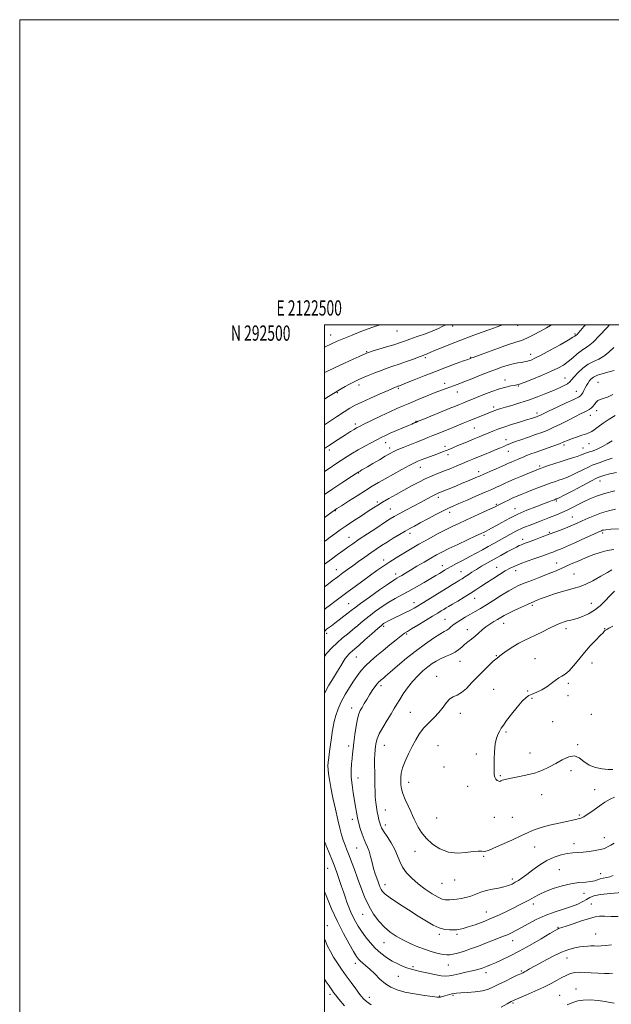
# Model space of a CAD drawing. Extents: x 2122300 to 2125200, y 289800 to 292700.
# Drawn here: x 2122300 to 2122688, y 292054 to 292700 of the extents above; entities that cross this region are included whole.
import ezdxf
from ezdxf.enums import TextEntityAlignment as Align

# ---------------------------------------------------------------- set-up
doc = ezdxf.new("R2010")
doc.units = 0
doc.header["$MEASUREMENT"] = 0
for name, color, linetype, lineweight in [('CONTOUR INDEX', 41, 'Continuous', 13), ('CONTOUR INTERMEDIATE', 44, 'Continuous', 0), ('GRID LINE', 7, 'Continuous', 0), ('GRID TEXT', 7, 'Continuous', 0), ('SPOT ELEVATION DTM', 2, 'Continuous', 13)]:
    doc.layers.add(name, color=color, linetype=linetype, lineweight=lineweight)
doc.styles.add('Style-WORKING', font='WORKING.shx')

msp = doc.modelspace()

# ---------------------------------------------------------------- linework, layer by layer
at = {"layer": 'CONTOUR INDEX', "flags": 128}
for points, elevation in [([(2122537.369, 292500), (2122536.846, 292499.879), (2122533.436, 292498.947), (2122529.286, 292497.574), (2122523.926, 292495.577), (2122518.053, 292493.262), (2122512.656, 292491.057), (2122508.386, 292489.235), (2122504.531, 292487.453), (2122500.044, 292485.214), (2122500, 292485.191)], 1000), ([(2122687.043, 292500), (2122685.191, 292497.928), (2122680.539, 292492.848), (2122676.281, 292488.565), (2122673.077, 292485.955), (2122670.612, 292484.414), (2122668.328, 292482.97), (2122665.776, 292480.883), (2122662.952, 292478.353), (2122659.96, 292475.817), (2122656.805, 292473.587), (2122653.096, 292471.493), (2122648.341, 292469.244), (2122642.348, 292466.679), (2122636.134, 292464.152), (2122631.014, 292462.147), (2122627.905, 292461.006), (2122626.11, 292460.489), (2122624.532, 292460.213), (2122622.25, 292459.831), (2122619.044, 292459.133), (2122614.869, 292457.945), (2122609.817, 292456.187), (2122604.509, 292454.156), (2122599.703, 292452.241), (2122595.97, 292450.743), (2122593.137, 292449.605), (2122590.842, 292448.677), (2122588.661, 292447.785), (2122585.902, 292446.653), (2122581.809, 292444.975), (2122576.015, 292442.607), (2122569.716, 292440.037), (2122564.495, 292437.909), (2122561.522, 292436.7), (2122560.301, 292436.206), (2122559.918, 292436.053), (2122559.617, 292435.93), (2122559.256, 292435.777), (2122558.851, 292435.599), (2122558.324, 292435.361), (2122557.234, 292434.881), (2122555.047, 292433.938), (2122551.474, 292432.411), (2122547.197, 292430.58), (2122543.14, 292428.821), (2122539.958, 292427.394), (2122537.228, 292426.091), (2122534.254, 292424.582), (2122530.537, 292422.633), (2122526.354, 292420.371), (2122522.174, 292418.018), (2122518.352, 292415.741), (2122514.783, 292413.503), (2122511.243, 292411.211), (2122507.542, 292408.79), (2122503.62, 292406.222), (2122500, 292403.862)], 1010), ([(2122688.707, 292423.963), (2122685.51, 292421.938), (2122682.413, 292420.14), (2122679.717, 292418.797), (2122677.442, 292417.857), (2122675.535, 292417.2), (2122673.932, 292416.707), (2122672.516, 292416.269), (2122671.158, 292415.782), (2122669.712, 292415.162), (2122667.972, 292414.413), (2122665.716, 292413.56), (2122662.782, 292412.618), (2122659.251, 292411.559), (2122655.265, 292410.345), (2122651.033, 292408.98), (2122647.03, 292407.634), (2122643.799, 292406.517), (2122641.628, 292405.744), (2122639.786, 292405.04), (2122637.285, 292404.036), (2122633.455, 292402.479), (2122628.88, 292400.592), (2122624.464, 292398.72), (2122620.897, 292397.13), (2122618.026, 292395.791), (2122615.486, 292394.598), (2122612.885, 292393.419), (2122609.709, 292392.027), (2122605.412, 292390.166), (2122599.744, 292387.713), (2122593.619, 292385.064), (2122588.246, 292382.744), (2122584.431, 292381.092), (2122581.371, 292379.696), (2122577.862, 292377.957), (2122573.077, 292375.473), (2122567.691, 292372.631), (2122562.757, 292370.012), (2122559.021, 292368.026), (2122556.009, 292366.391), (2122552.942, 292364.651), (2122549.244, 292362.47), (2122545.151, 292359.993), (2122541.105, 292357.487), (2122537.422, 292355.139), (2122533.925, 292352.83), (2122530.309, 292350.363), (2122526.375, 292347.613), (2122522.339, 292344.751), (2122518.52, 292342.016), (2122515.129, 292339.569), (2122511.952, 292337.239), (2122508.665, 292334.773), (2122505.085, 292332.03), (2122501.574, 292329.305), (2122500, 292328.076)], 1020), ([(2122692.931, 292366.22), (2122687.79, 292365.846), (2122684.645, 292365.576), (2122683.107, 292365.377), (2122682.374, 292365.19), (2122681.634, 292364.902), (2122680.035, 292364.19), (2122676.713, 292362.677), (2122671.216, 292360.173), (2122664.739, 292357.241), (2122658.886, 292354.628), (2122654.866, 292352.897), (2122652.303, 292351.862), (2122650.424, 292351.152), (2122648.513, 292350.435), (2122646.073, 292349.533), (2122642.664, 292348.308), (2122638.073, 292346.692), (2122632.995, 292344.895), (2122628.35, 292343.194), (2122624.777, 292341.763), (2122621.791, 292340.342), (2122618.624, 292338.564), (2122614.726, 292336.186), (2122610.428, 292333.456), (2122606.281, 292330.746), (2122602.664, 292328.327), (2122599.285, 292326.077), (2122595.68, 292323.769), (2122591.572, 292321.274), (2122587.43, 292318.83), (2122583.906, 292316.768), (2122581.459, 292315.317), (2122579.768, 292314.288), (2122578.318, 292313.39), (2122576.616, 292312.341), (2122574.251, 292310.893), (2122570.832, 292308.812), (2122566.217, 292306.011), (2122561.261, 292303.016), (2122557.068, 292300.501), (2122554.378, 292298.901), (2122552.477, 292297.674), (2122550.286, 292296.039), (2122546.995, 292293.419), (2122542.873, 292290.069), (2122538.454, 292286.449), (2122534.207, 292282.939), (2122530.329, 292279.598), (2122526.953, 292276.403), (2122524.134, 292273.291), (2122521.624, 292270.035), (2122519.102, 292266.369), (2122516.348, 292262.117), (2122513.56, 292257.466), (2122511.039, 292252.697), (2122509.024, 292248.064), (2122507.501, 292243.715), (2122506.395, 292239.772), (2122505.618, 292236.263), (2122505.036, 292232.849), (2122504.505, 292229.096), (2122503.919, 292224.748), (2122503.323, 292220.256), (2122502.804, 292216.25), (2122502.436, 292213.166), (2122502.26, 292210.682), (2122502.308, 292208.284), (2122502.614, 292205.461), (2122503.231, 292201.723), (2122504.212, 292196.583), (2122505.567, 292189.833), (2122507.123, 292182.384), (2122508.663, 292175.424), (2122510.019, 292169.87), (2122511.222, 292165.547), (2122512.352, 292162.007), (2122513.493, 292158.818), (2122514.729, 292155.604), (2122516.147, 292152.004), (2122517.811, 292147.728), (2122519.691, 292142.771), (2122521.735, 292137.2), (2122523.918, 292131.135), (2122526.321, 292124.923), (2122529.057, 292118.966), (2122532.194, 292113.604), (2122535.652, 292108.936), (2122539.308, 292104.996), (2122543.086, 292101.774), (2122547.084, 292099.076), (2122551.444, 292096.657), (2122556.236, 292094.339), (2122561.238, 292092.188), (2122566.157, 292090.334), (2122570.712, 292088.88), (2122574.684, 292087.823), (2122577.869, 292087.137), (2122580.202, 292086.801), (2122582.166, 292086.819), (2122584.384, 292087.207), (2122587.367, 292087.976), (2122591.175, 292089.138), (2122595.758, 292090.706), (2122600.968, 292092.637), (2122606.255, 292094.674), (2122610.972, 292096.507), (2122614.65, 292097.912), (2122617.539, 292099.022), (2122620.068, 292100.058), (2122622.643, 292101.231), (2122625.583, 292102.715), (2122629.188, 292104.675), (2122633.672, 292107.182), (2122638.911, 292109.949), (2122644.7, 292112.595), (2122650.782, 292114.831), (2122656.704, 292116.735), (2122661.961, 292118.472), (2122666.169, 292120.168), (2122669.426, 292121.779), (2122671.948, 292123.218), (2122674.096, 292124.424), (2122676.798, 292125.44), (2122681.129, 292126.332), (2122687.668, 292127.144), (2122695.025, 292127.829)], 1030)]:
    msp.add_lwpolyline(points, dxfattribs=dict(at, elevation=elevation))
at = {"layer": 'CONTOUR INTERMEDIATE', "flags": 128}
for points, elevation in [([(2122579.51, 292500), (2122579.078, 292499.731), (2122577.298, 292498.736), (2122574.703, 292497.479), (2122571.015, 292495.928), (2122566.16, 292494.101), (2122560.872, 292492.213), (2122556.089, 292490.531), (2122552.428, 292489.229), (2122549.234, 292488.115), (2122545.53, 292486.906), (2122540.701, 292485.419), (2122535.582, 292483.883), (2122531.364, 292482.626), (2122528.895, 292481.875), (2122527.63, 292481.437), (2122526.678, 292481.018), (2122525.219, 292480.336), (2122522.724, 292479.176), (2122518.736, 292477.336), (2122513.102, 292474.75), (2122506.893, 292471.898), (2122501.487, 292469.395), (2122500, 292468.685)], 1002), ([(2122616.789, 292500), (2122613.339, 292498.658), (2122608.495, 292496.941), (2122602.69, 292494.888), (2122596.185, 292492.533), (2122589.37, 292489.979), (2122582.675, 292487.359), (2122576.704, 292484.941), (2122572.098, 292483.022), (2122569.28, 292481.808), (2122567.786, 292481.136), (2122566.931, 292480.75), (2122566.061, 292480.399), (2122564.644, 292479.868), (2122562.178, 292478.946), (2122558.37, 292477.511), (2122553.758, 292475.797), (2122549.09, 292474.123), (2122544.926, 292472.719), (2122541.077, 292471.45), (2122537.169, 292470.091), (2122532.957, 292468.488), (2122528.72, 292466.77), (2122524.867, 292465.135), (2122521.683, 292463.722), (2122518.958, 292462.42), (2122516.357, 292461.058), (2122513.651, 292459.527), (2122511.025, 292457.973), (2122508.771, 292456.606), (2122506.971, 292455.503), (2122504.877, 292454.219), (2122501.534, 292452.18), (2122500, 292451.25)], 1004), ([(2122649.043, 292500), (2122648.353, 292499.565), (2122645.622, 292497.985), (2122641.693, 292495.755), (2122637.126, 292493.266), (2122632.779, 292491.115), (2122629.179, 292489.692), (2122625.531, 292488.549), (2122620.711, 292487.035), (2122614.076, 292484.723), (2122606.9, 292482.097), (2122600.938, 292479.868), (2122597.487, 292478.569), (2122596.023, 292478.015), (2122595.564, 292477.84), (2122595.159, 292477.693), (2122593.987, 292477.266), (2122591.256, 292476.263), (2122586.433, 292474.481), (2122580.016, 292472.082), (2122572.76, 292469.319), (2122565.429, 292466.462), (2122558.811, 292463.841), (2122553.702, 292461.802), (2122550.643, 292460.585), (2122549.157, 292460.003), (2122548.511, 292459.764), (2122548.081, 292459.616), (2122547.68, 292459.481), (2122547.232, 292459.319), (2122546.543, 292459.043), (2122544.965, 292458.371), (2122541.734, 292456.969), (2122536.453, 292454.661), (2122530.195, 292451.89), (2122524.402, 292449.253), (2122520.09, 292447.154), (2122516.588, 292445.212), (2122512.798, 292442.851), (2122507.959, 292439.698), (2122502.647, 292436.196), (2122500, 292434.458)], 1006), ([(2122671.232, 292500), (2122670.249, 292498.851), (2122667.933, 292496.157), (2122666.519, 292494.542), (2122665.706, 292493.662), (2122665.224, 292493.206), (2122664.929, 292492.986), (2122664.712, 292492.843), (2122664.33, 292492.569), (2122663.027, 292491.754), (2122659.914, 292489.934), (2122654.523, 292486.879), (2122648.064, 292483.286), (2122642.166, 292480.085), (2122638.078, 292477.987), (2122635.53, 292476.833), (2122633.869, 292476.245), (2122632.501, 292475.892), (2122631.059, 292475.624), (2122629.233, 292475.337), (2122626.791, 292474.935), (2122623.817, 292474.35), (2122620.469, 292473.523), (2122616.842, 292472.395), (2122612.751, 292470.922), (2122607.948, 292469.06), (2122602.356, 292466.834), (2122596.605, 292464.536), (2122591.502, 292462.527), (2122587.634, 292461.069), (2122584.72, 292460.026), (2122582.261, 292459.165), (2122579.761, 292458.258), (2122576.731, 292457.099), (2122572.684, 292455.486), (2122567.372, 292453.319), (2122561.501, 292450.897), (2122556.016, 292448.618), (2122551.55, 292446.741), (2122547.48, 292444.97), (2122542.869, 292442.871), (2122537.142, 292440.181), (2122531.167, 292437.331), (2122526.17, 292434.922), (2122523.012, 292433.373), (2122521.09, 292432.357), (2122519.43, 292431.366), (2122517.159, 292429.934), (2122513.797, 292427.779), (2122508.963, 292424.662), (2122502.538, 292420.522), (2122500, 292418.899)], 1008), ([(2122689.757, 292485.145), (2122686.434, 292481.848), (2122683.207, 292479.289), (2122679.886, 292477.503), (2122676.457, 292475.994), (2122672.947, 292474.13), (2122669.441, 292471.492), (2122666.247, 292468.504), (2122663.734, 292465.805), (2122662.099, 292463.865), (2122660.879, 292462.494), (2122659.442, 292461.333), (2122657.256, 292460.075), (2122654.182, 292458.61), (2122650.177, 292456.877), (2122645.267, 292454.857), (2122639.733, 292452.7), (2122633.924, 292450.597), (2122628.201, 292448.714), (2122622.983, 292447.124), (2122618.7, 292445.874), (2122615.638, 292444.977), (2122613.492, 292444.319), (2122611.808, 292443.751), (2122610.168, 292443.138), (2122608.297, 292442.394), (2122605.954, 292441.446), (2122602.96, 292440.238), (2122599.375, 292438.792), (2122595.323, 292437.146), (2122590.948, 292435.351), (2122586.485, 292433.509), (2122582.189, 292431.736), (2122578.253, 292430.122), (2122574.622, 292428.653), (2122571.176, 292427.292), (2122567.779, 292425.987), (2122564.226, 292424.629), (2122560.296, 292423.094), (2122555.906, 292421.323), (2122551.53, 292419.502), (2122547.783, 292417.884), (2122545.032, 292416.609), (2122542.67, 292415.372), (2122539.844, 292413.758), (2122536.002, 292411.515), (2122531.794, 292409.044), (2122528.171, 292406.907), (2122525.846, 292405.527), (2122524.575, 292404.768), (2122523.877, 292404.353), (2122523.35, 292404.051), (2122522.915, 292403.809), (2122522.571, 292403.619), (2122522.156, 292403.366), (2122520.849, 292402.513), (2122517.663, 292400.415), (2122512.084, 292396.737), (2122505.481, 292392.384), (2122500, 292388.775)], 1012), ([(2122690.132, 292470.013), (2122686.751, 292469.11), (2122682.747, 292468.034), (2122679.07, 292466.841), (2122676.451, 292465.58), (2122674.746, 292464.273), (2122673.596, 292462.932), (2122672.686, 292461.562), (2122671.877, 292460.132), (2122671.079, 292458.6), (2122670.229, 292456.97), (2122669.391, 292455.422), (2122668.661, 292454.184), (2122667.97, 292453.35), (2122666.587, 292452.493), (2122663.618, 292451.056), (2122658.581, 292448.696), (2122652.644, 292445.921), (2122647.386, 292443.454), (2122644.008, 292441.847), (2122642.196, 292440.967), (2122641.255, 292440.511), (2122640.579, 292440.211), (2122639.903, 292439.951), (2122639.045, 292439.65), (2122637.789, 292439.222), (2122635.766, 292438.562), (2122632.568, 292437.56), (2122628.007, 292436.162), (2122622.77, 292434.54), (2122617.761, 292432.919), (2122613.673, 292431.479), (2122610.348, 292430.196), (2122607.419, 292428.999), (2122604.551, 292427.816), (2122601.551, 292426.577), (2122598.26, 292425.214), (2122594.607, 292423.696), (2122590.881, 292422.142), (2122587.457, 292420.71), (2122584.603, 292419.513), (2122582.148, 292418.493), (2122579.814, 292417.547), (2122577.365, 292416.586), (2122574.734, 292415.58), (2122571.898, 292414.515), (2122568.884, 292413.393), (2122565.935, 292412.294), (2122563.349, 292411.319), (2122561.232, 292410.477), (2122558.941, 292409.425), (2122555.644, 292407.733), (2122550.82, 292405.136), (2122545.195, 292402.046), (2122539.806, 292399.042), (2122535.374, 292396.518), (2122531.347, 292394.135), (2122526.855, 292391.371), (2122521.369, 292387.917), (2122515.718, 292384.322), (2122511.071, 292381.349), (2122508.198, 292379.495), (2122506.273, 292378.186), (2122504.069, 292376.58), (2122500.713, 292374.088), (2122500, 292373.557)], 1014), ([(2122689.195, 292454.279), (2122685.669, 292452.567), (2122682.941, 292451.569), (2122680.902, 292450.943), (2122679.359, 292450.233), (2122678.131, 292449.105), (2122677.074, 292447.726), (2122676.055, 292446.386), (2122674.953, 292445.308), (2122673.695, 292444.427), (2122672.221, 292443.609), (2122670.422, 292442.705), (2122667.993, 292441.508), (2122664.583, 292439.793), (2122660.031, 292437.457), (2122654.946, 292434.868), (2122650.132, 292432.513), (2122646.138, 292430.737), (2122642.503, 292429.324), (2122638.517, 292427.915), (2122633.741, 292426.263), (2122628.837, 292424.561), (2122624.738, 292423.116), (2122622.108, 292422.142), (2122620.508, 292421.493), (2122619.225, 292420.932), (2122617.641, 292420.25), (2122615.503, 292419.352), (2122612.652, 292418.167), (2122609.032, 292416.672), (2122605.002, 292415.009), (2122601.022, 292413.365), (2122597.43, 292411.875), (2122594.051, 292410.471), (2122590.588, 292409.033), (2122586.815, 292407.474), (2122582.819, 292405.84), (2122578.76, 292404.213), (2122574.748, 292402.631), (2122570.687, 292400.976), (2122566.432, 292399.087), (2122561.872, 292396.844), (2122557.046, 292394.3), (2122552.029, 292391.545), (2122546.955, 292388.697), (2122542.182, 292385.97), (2122538.129, 292383.599), (2122535, 292381.7), (2122532.158, 292379.898), (2122528.753, 292377.695), (2122524.215, 292374.758), (2122519.095, 292371.419), (2122514.223, 292368.178), (2122510.221, 292365.408), (2122506.872, 292363), (2122503.754, 292360.718), (2122500.549, 292358.388), (2122500, 292357.988)], 1016), ([(2122690.653, 292440.498), (2122686.683, 292437.976), (2122682.886, 292435.387), (2122679.553, 292433.001), (2122676.985, 292431.13), (2122675.3, 292429.967), (2122673.879, 292429.228), (2122671.921, 292428.51), (2122668.891, 292427.508), (2122665.307, 292426.323), (2122661.954, 292425.155), (2122659.358, 292424.141), (2122657.029, 292423.154), (2122654.219, 292422.004), (2122650.419, 292420.569), (2122646.066, 292418.995), (2122641.834, 292417.499), (2122638.273, 292416.253), (2122635.444, 292415.257), (2122633.281, 292414.467), (2122631.668, 292413.826), (2122630.266, 292413.224), (2122628.684, 292412.537), (2122626.659, 292411.687), (2122624.442, 292410.765), (2122622.411, 292409.907), (2122620.769, 292409.183), (2122619.014, 292408.388), (2122616.47, 292407.252), (2122612.724, 292405.614), (2122608.43, 292403.753), (2122604.503, 292402.057), (2122601.595, 292400.802), (2122599.283, 292399.807), (2122596.876, 292398.781), (2122593.845, 292397.498), (2122590.307, 292396.009), (2122586.539, 292394.433), (2122582.827, 292392.889), (2122579.487, 292391.509), (2122576.846, 292390.426), (2122575.077, 292389.704), (2122573.753, 292389.128), (2122572.294, 292388.415), (2122570.195, 292387.321), (2122567.251, 292385.758), (2122563.331, 292383.676), (2122558.474, 292381.11), (2122553.398, 292378.427), (2122548.995, 292376.076), (2122545.808, 292374.313), (2122543.006, 292372.628), (2122539.411, 292370.317), (2122534.243, 292366.925), (2122528.304, 292362.992), (2122522.791, 292359.303), (2122518.576, 292356.429), (2122515.218, 292354.074), (2122511.952, 292351.725), (2122508.252, 292349.039), (2122504.569, 292346.355), (2122501.595, 292344.181), (2122500, 292342.997)], 1018), ([(2122688.689, 292412.566), (2122684.109, 292410.894), (2122680.121, 292409.482), (2122677.497, 292408.571), (2122675.53, 292407.81), (2122673.146, 292406.7), (2122669.596, 292404.911), (2122665.413, 292402.801), (2122661.455, 292400.895), (2122658.367, 292399.586), (2122655.946, 292398.731), (2122653.777, 292398.052), (2122651.468, 292397.302), (2122648.732, 292396.345), (2122645.302, 292395.079), (2122641.069, 292393.46), (2122636.54, 292391.696), (2122632.378, 292390.055), (2122629.057, 292388.726), (2122626.303, 292387.578), (2122623.656, 292386.4), (2122620.799, 292385.05), (2122617.985, 292383.674), (2122615.612, 292382.488), (2122613.85, 292381.598), (2122611.952, 292380.67), (2122608.945, 292379.26), (2122604.199, 292377.078), (2122598.458, 292374.456), (2122592.813, 292371.878), (2122588.056, 292369.688), (2122583.803, 292367.671), (2122579.375, 292365.475), (2122574.231, 292362.809), (2122568.381, 292359.655), (2122561.973, 292356.057), (2122555.23, 292352.117), (2122548.681, 292348.155), (2122542.929, 292344.548), (2122538.344, 292341.526), (2122534.36, 292338.749), (2122530.175, 292335.728), (2122525.254, 292332.153), (2122520.116, 292328.407), (2122515.545, 292325.048), (2122512.094, 292322.472), (2122509.384, 292320.423), (2122506.801, 292318.484), (2122503.878, 292316.309), (2122500.724, 292313.851), (2122500, 292313.224)], 1022), ([(2122691.523, 292403.164), (2122687.173, 292402.178), (2122684.02, 292401.369), (2122681.98, 292400.758), (2122680.751, 292400.338), (2122679.889, 292400.013), (2122678.397, 292399.298), (2122675.135, 292397.617), (2122669.479, 292394.66), (2122662.853, 292391.189), (2122657.194, 292388.23), (2122653.953, 292386.554), (2122652.642, 292385.903), (2122652.289, 292385.759), (2122652.054, 292385.681), (2122651.628, 292385.525), (2122650.837, 292385.222), (2122649.474, 292384.694), (2122647.205, 292383.83), (2122643.667, 292382.506), (2122638.679, 292380.646), (2122632.792, 292378.348), (2122626.743, 292375.753), (2122621.175, 292373.026), (2122616.356, 292370.418), (2122612.465, 292368.204), (2122609.601, 292366.585), (2122607.563, 292365.468), (2122606.069, 292364.686), (2122604.741, 292364.03), (2122602.795, 292363.118), (2122599.347, 292361.523), (2122593.896, 292358.998), (2122587.475, 292356.003), (2122581.503, 292353.176), (2122576.998, 292350.967), (2122573.401, 292349.071), (2122569.752, 292346.994), (2122565.371, 292344.401), (2122560.687, 292341.589), (2122556.406, 292339.013), (2122553.083, 292337.028), (2122550.654, 292335.601), (2122548.904, 292334.6), (2122547.482, 292333.794), (2122545.492, 292332.546), (2122541.902, 292330.121), (2122536.14, 292326.108), (2122529.47, 292321.394), (2122523.615, 292317.191), (2122519.826, 292314.383), (2122517.451, 292312.532), (2122515.366, 292310.871), (2122512.712, 292308.819), (2122509.709, 292306.544), (2122506.839, 292304.4), (2122504.498, 292302.667), (2122502.706, 292301.329), (2122501.394, 292300.297), (2122500.399, 292299.4), (2122500, 292298.983)], 1024), ([(2122690.402, 292391.004), (2122683.706, 292389.266), (2122678.364, 292387.549), (2122674.106, 292385.827), (2122670.316, 292384.02), (2122666.509, 292382.088), (2122662.719, 292380.147), (2122659.112, 292378.353), (2122655.729, 292376.792), (2122652.11, 292375.276), (2122647.667, 292373.55), (2122642.062, 292371.438), (2122635.94, 292369.088), (2122630.192, 292366.727), (2122625.487, 292364.536), (2122621.606, 292362.494), (2122618.106, 292360.53), (2122614.615, 292358.579), (2122611.042, 292356.602), (2122607.364, 292354.565), (2122603.557, 292352.439), (2122599.569, 292350.225), (2122595.344, 292347.929), (2122590.919, 292345.59), (2122586.689, 292343.383), (2122583.142, 292341.514), (2122580.606, 292340.119), (2122578.78, 292339.045), (2122577.202, 292338.072), (2122575.427, 292336.979), (2122573.082, 292335.559), (2122569.807, 292333.608), (2122565.409, 292331.023), (2122560.359, 292328.108), (2122555.293, 292325.269), (2122550.695, 292322.793), (2122546.43, 292320.489), (2122542.214, 292318.049), (2122537.844, 292315.244), (2122533.452, 292312.164), (2122529.251, 292308.98), (2122525.401, 292305.841), (2122521.834, 292302.81), (2122518.424, 292299.929), (2122515.062, 292297.2), (2122511.696, 292294.455), (2122508.291, 292291.486), (2122504.834, 292288.123), (2122501.408, 292284.349), (2122500, 292282.566)], 1026), ([(2122690.939, 292379.061), (2122686.388, 292378.021), (2122681.802, 292376.657), (2122677.268, 292374.97), (2122672.968, 292373.138), (2122669.111, 292371.387), (2122665.803, 292369.878), (2122662.748, 292368.534), (2122659.548, 292367.215), (2122655.889, 292365.804), (2122651.794, 292364.277), (2122647.37, 292362.633), (2122642.784, 292360.904), (2122638.455, 292359.258), (2122634.865, 292357.896), (2122632.343, 292356.954), (2122630.612, 292356.307), (2122629.242, 292355.765), (2122627.819, 292355.139), (2122625.985, 292354.245), (2122623.4, 292352.902), (2122619.852, 292351), (2122615.653, 292348.711), (2122611.244, 292346.278), (2122607.012, 292343.909), (2122603.111, 292341.67), (2122599.639, 292339.59), (2122596.668, 292337.702), (2122594.162, 292336.039), (2122592.063, 292334.638), (2122590.267, 292333.493), (2122588.515, 292332.421), (2122586.507, 292331.198), (2122583.979, 292329.631), (2122580.824, 292327.661), (2122576.97, 292325.264), (2122572.473, 292322.487), (2122567.9, 292319.678), (2122563.947, 292317.256), (2122561.071, 292315.508), (2122558.777, 292314.177), (2122556.336, 292312.868), (2122553.224, 292311.293), (2122549.753, 292309.58), (2122546.44, 292307.96), (2122543.707, 292306.618), (2122541.586, 292305.556), (2122540.011, 292304.733), (2122538.803, 292304.012), (2122537.34, 292302.889), (2122534.887, 292300.77), (2122531.014, 292297.328), (2122526.52, 292293.316), (2122522.505, 292289.758), (2122519.801, 292287.416), (2122518.145, 292286.013), (2122517.001, 292285.013), (2122515.919, 292283.953), (2122514.792, 292282.671), (2122513.599, 292281.077), (2122512.287, 292279.062), (2122510.679, 292276.426), (2122508.567, 292272.952), (2122505.858, 292268.545), (2122502.923, 292263.613), (2122500.251, 292258.692), (2122500, 292258.138)], 1028), ([(2122689.803, 292352.627), (2122685.5, 292351.977), (2122680.873, 292350.738), (2122676.038, 292349.04), (2122671.143, 292347.089), (2122666.341, 292345.077), (2122661.824, 292343.128), (2122657.791, 292341.35), (2122654.302, 292339.794), (2122650.861, 292338.297), (2122646.832, 292336.637), (2122641.829, 292334.678), (2122636.465, 292332.612), (2122631.602, 292330.714), (2122627.815, 292329.137), (2122624.522, 292327.545), (2122620.855, 292325.479), (2122616.218, 292322.652), (2122611.104, 292319.449), (2122606.277, 292316.428), (2122602.301, 292314.004), (2122598.933, 292312.019), (2122595.73, 292310.178), (2122592.382, 292308.255), (2122589.124, 292306.315), (2122586.324, 292304.496), (2122584.245, 292302.915), (2122582.719, 292301.607), (2122581.473, 292300.583), (2122580.194, 292299.776), (2122578.421, 292298.795), (2122575.654, 292297.166), (2122571.536, 292294.517), (2122566.285, 292290.879), (2122560.262, 292286.382), (2122553.9, 292281.271), (2122547.924, 292276.251), (2122543.131, 292272.14), (2122540.081, 292269.53), (2122538.384, 292268.098), (2122537.412, 292267.296), (2122536.614, 292266.62), (2122535.74, 292265.762), (2122534.617, 292264.458), (2122533.127, 292262.521), (2122531.375, 292260.066), (2122529.522, 292257.281), (2122527.717, 292254.366), (2122526.057, 292251.558), (2122524.626, 292249.105), (2122523.474, 292247.079), (2122522.518, 292244.84), (2122521.637, 292241.574), (2122520.748, 292236.784), (2122519.91, 292231.237), (2122519.217, 292226.02), (2122518.728, 292221.933), (2122518.374, 292218.637), (2122518.053, 292215.508), (2122517.71, 292212.016), (2122517.481, 292208.011), (2122517.554, 292203.438), (2122518.046, 292198.328), (2122518.812, 292193.063), (2122519.642, 292188.114), (2122520.359, 292183.881), (2122520.927, 292180.5), (2122521.345, 292178.034), (2122521.644, 292176.408), (2122521.984, 292174.97), (2122522.555, 292172.927), (2122523.489, 292169.756), (2122524.671, 292166.009), (2122525.923, 292162.511), (2122527.104, 292159.83), (2122528.203, 292157.513), (2122529.243, 292154.853), (2122530.247, 292151.352), (2122531.239, 292147.355), (2122532.245, 292143.416), (2122533.275, 292139.987), (2122534.269, 292137.108), (2122535.153, 292134.714), (2122535.879, 292132.736), (2122536.516, 292131.09), (2122537.159, 292129.684), (2122538.015, 292128.364), (2122539.733, 292126.707), (2122543.074, 292124.222), (2122548.466, 292120.621), (2122555.008, 292116.408), (2122561.466, 292112.287), (2122566.876, 292108.85), (2122571.351, 292106.239), (2122575.277, 292104.482), (2122578.92, 292103.557), (2122582.088, 292103.221), (2122584.47, 292103.179), (2122585.899, 292103.19), (2122586.77, 292103.238), (2122587.617, 292103.361), (2122588.936, 292103.619), (2122591.061, 292104.151), (2122594.284, 292105.116), (2122598.755, 292106.623), (2122604.049, 292108.566), (2122609.598, 292110.791), (2122614.91, 292113.143), (2122619.808, 292115.479), (2122624.191, 292117.66), (2122628.003, 292119.586), (2122631.367, 292121.331), (2122634.448, 292123.008), (2122637.46, 292124.717), (2122640.805, 292126.495), (2122644.934, 292128.364), (2122650.118, 292130.299), (2122655.915, 292132.08), (2122661.702, 292133.437), (2122666.936, 292134.201), (2122671.373, 292134.591), (2122674.847, 292134.925), (2122677.306, 292135.441), (2122679.149, 292136.064), (2122680.892, 292136.64), (2122682.924, 292137.071), (2122685.137, 292137.482), (2122687.299, 292138.052), (2122689.309, 292138.939)], 1032), ([(2122688.463, 292339.282), (2122685.697, 292337.632), (2122681.273, 292335.076), (2122675.983, 292332.182), (2122671.009, 292329.698), (2122667.179, 292328.151), (2122663.884, 292327.188), (2122660.158, 292326.231), (2122655.36, 292324.855), (2122650.145, 292323.234), (2122645.491, 292321.69), (2122642.146, 292320.479), (2122639.929, 292319.589), (2122638.426, 292318.94), (2122637.19, 292318.416), (2122635.632, 292317.749), (2122633.129, 292316.634), (2122629.323, 292314.889), (2122624.913, 292312.816), (2122620.864, 292310.842), (2122617.883, 292309.279), (2122615.643, 292307.994), (2122613.557, 292306.742), (2122611.173, 292305.319), (2122608.567, 292303.69), (2122605.948, 292301.861), (2122603.475, 292299.86), (2122601.113, 292297.785), (2122598.774, 292295.759), (2122596.408, 292293.87), (2122594.099, 292292.091), (2122591.964, 292290.365), (2122590.042, 292288.651), (2122588.064, 292286.971), (2122585.679, 292285.366), (2122582.67, 292283.858), (2122579.335, 292282.413), (2122576.105, 292280.983), (2122573.278, 292279.494), (2122570.635, 292277.784), (2122567.826, 292275.666), (2122564.603, 292272.994), (2122561.132, 292269.781), (2122557.681, 292266.079), (2122554.489, 292262.001), (2122551.681, 292257.908), (2122549.352, 292254.221), (2122547.507, 292251.18), (2122545.785, 292248.305), (2122543.731, 292244.932), (2122541.074, 292240.641), (2122538.258, 292235.981), (2122535.909, 292231.743), (2122534.487, 292228.503), (2122533.795, 292225.989), (2122533.473, 292223.713), (2122533.226, 292221.247), (2122533.026, 292218.39), (2122532.913, 292214.998), (2122532.908, 292211.002), (2122532.971, 292206.633), (2122533.042, 292202.198), (2122533.085, 292197.952), (2122533.155, 292193.959), (2122533.329, 292190.235), (2122533.661, 292186.786), (2122534.119, 292183.592), (2122534.65, 292180.626), (2122535.204, 292177.884), (2122535.736, 292175.456), (2122536.209, 292173.454), (2122536.651, 292171.872), (2122537.38, 292170.22), (2122538.781, 292167.889), (2122541.069, 292164.463), (2122543.765, 292160.299), (2122546.218, 292155.944), (2122547.987, 292151.84), (2122549.471, 292147.989), (2122551.281, 292144.284), (2122553.906, 292140.635), (2122557.347, 292137.026), (2122561.486, 292133.456), (2122566.116, 292129.987), (2122570.681, 292126.933), (2122574.535, 292124.668), (2122577.229, 292123.441), (2122579.09, 292122.993), (2122580.639, 292122.937), (2122582.327, 292122.961), (2122584.325, 292123.061), (2122586.729, 292123.304), (2122589.589, 292123.754), (2122592.753, 292124.44), (2122596.018, 292125.386), (2122599.248, 292126.579), (2122602.567, 292127.854), (2122606.165, 292129.011), (2122610.129, 292129.91), (2122614.133, 292130.651), (2122617.751, 292131.395), (2122620.672, 292132.273), (2122623.055, 292133.29), (2122625.176, 292134.42), (2122627.317, 292135.686), (2122629.771, 292137.308), (2122632.839, 292139.555), (2122636.717, 292142.552), (2122641.193, 292145.834), (2122645.95, 292148.793), (2122650.694, 292150.953), (2122655.209, 292152.363), (2122659.301, 292153.204), (2122662.873, 292153.66), (2122666.226, 292153.926), (2122669.76, 292154.201), (2122673.706, 292154.638), (2122677.619, 292155.205), (2122680.884, 292155.827), (2122683.086, 292156.45), (2122684.602, 292157.105), (2122686.01, 292157.848), (2122687.786, 292158.759), (2122690.017, 292160.013)], 1034), ([(2122690.327, 292325.276), (2122687.235, 292322.146), (2122684.088, 292318.875), (2122680.788, 292315.698), (2122677.185, 292312.842), (2122673.227, 292310.496), (2122669.273, 292308.69), (2122665.782, 292307.414), (2122663.083, 292306.625), (2122660.976, 292306.142), (2122659.132, 292305.75), (2122657.214, 292305.234), (2122654.87, 292304.384), (2122651.741, 292302.99), (2122647.635, 292300.951), (2122643.023, 292298.605), (2122638.541, 292296.397), (2122634.651, 292294.631), (2122631.107, 292293.031), (2122627.491, 292291.179), (2122623.556, 292288.815), (2122619.766, 292286.309), (2122616.759, 292284.189), (2122614.984, 292282.847), (2122614.14, 292282.137), (2122613.734, 292281.774), (2122613.295, 292281.453), (2122612.42, 292280.772), (2122610.727, 292279.306), (2122607.97, 292276.756), (2122604.44, 292273.339), (2122600.567, 292269.401), (2122596.729, 292265.316), (2122593.104, 292261.592), (2122589.819, 292258.763), (2122586.963, 292257.131), (2122584.461, 292256.056), (2122582.2, 292254.659), (2122580.044, 292252.287), (2122577.764, 292249.168), (2122575.11, 292245.757), (2122571.937, 292242.405), (2122568.523, 292239.069), (2122565.251, 292235.607), (2122562.409, 292231.889), (2122559.887, 292227.839), (2122557.48, 292223.394), (2122555.069, 292218.578), (2122552.888, 292213.769), (2122551.26, 292209.43), (2122550.405, 292205.905), (2122550.124, 292203.047), (2122550.117, 292200.586), (2122550.181, 292198.241), (2122550.499, 292195.673), (2122551.352, 292192.534), (2122552.897, 292188.646), (2122554.787, 292184.528), (2122556.548, 292180.868), (2122557.844, 292178.137), (2122558.874, 292175.912), (2122559.975, 292173.55), (2122561.467, 292170.557), (2122563.611, 292167.04), (2122566.653, 292163.256), (2122570.754, 292159.513), (2122575.732, 292156.32), (2122581.317, 292154.24), (2122587.185, 292153.621), (2122592.786, 292153.955), (2122597.511, 292154.522), (2122600.913, 292154.756), (2122603.188, 292154.72), (2122604.693, 292154.634), (2122605.888, 292154.734), (2122607.645, 292155.328), (2122610.94, 292156.738), (2122616.346, 292159.132), (2122622.818, 292162.05), (2122628.91, 292164.877), (2122633.606, 292167.137), (2122637.611, 292168.915), (2122642.06, 292170.438), (2122647.704, 292171.878), (2122653.757, 292173.194), (2122659.05, 292174.292), (2122662.699, 292175.103), (2122664.978, 292175.665), (2122666.446, 292176.041), (2122667.608, 292176.319), (2122668.74, 292176.676), (2122670.061, 292177.311), (2122671.771, 292178.391), (2122673.992, 292179.947), (2122676.828, 292181.976), (2122680.283, 292184.4), (2122683.967, 292186.85), (2122687.392, 292188.881), (2122690.184, 292190.164)], 1036), ([(2122689.246, 292302.381), (2122686.623, 292300.957), (2122685.208, 292300.25), (2122684.441, 292299.807), (2122683.777, 292299.197), (2122682.757, 292298.081), (2122680.942, 292296.141), (2122678.047, 292293.163), (2122674.409, 292289.35), (2122670.519, 292285.007), (2122666.802, 292280.482), (2122663.422, 292276.288), (2122660.475, 292272.983), (2122658.003, 292270.915), (2122655.821, 292269.61), (2122653.691, 292268.386), (2122651.399, 292266.717), (2122648.825, 292264.707), (2122645.877, 292262.612), (2122642.551, 292260.666), (2122639.217, 292259.004), (2122636.333, 292257.735), (2122634.167, 292256.815), (2122632.215, 292255.588), (2122629.783, 292253.246), (2122626.428, 292249.313), (2122622.724, 292244.638), (2122619.497, 292240.405), (2122617.354, 292237.486), (2122616.013, 292235.51), (2122614.974, 292233.798), (2122613.855, 292231.73), (2122612.759, 292228.944), (2122611.911, 292225.139), (2122611.467, 292220.226), (2122611.32, 292214.961), (2122611.292, 292210.311), (2122611.266, 292207.005), (2122611.35, 292204.821), (2122611.709, 292203.297), (2122612.444, 292202.068), (2122613.395, 292201.144), (2122614.335, 292200.632), (2122615.104, 292200.589), (2122615.795, 292200.871), (2122616.567, 292201.283), (2122617.63, 292201.683), (2122619.413, 292202.123), (2122622.395, 292202.706), (2122626.848, 292203.524), (2122632.205, 292204.627), (2122637.688, 292206.052), (2122642.689, 292207.826), (2122647.272, 292209.92), (2122651.673, 292212.29), (2122656.044, 292214.771), (2122660.219, 292216.697), (2122663.949, 292217.28), (2122667.12, 292216.032), (2122670.143, 292213.684), (2122673.563, 292211.269), (2122677.721, 292209.612), (2122682.135, 292208.711), (2122686.117, 292208.356), (2122689.16, 292208.347)], 1038), ([(2122500, 292161.14), (2122500.855, 292159.036), (2122503.009, 292153.728), (2122504.943, 292148.944), (2122506.282, 292145.592), (2122507.204, 292143.196), (2122508.023, 292140.936), (2122508.988, 292138.167), (2122510.085, 292134.96), (2122511.234, 292131.559), (2122512.374, 292128.167), (2122513.523, 292124.805), (2122514.716, 292121.452), (2122515.983, 292118.1), (2122517.332, 292114.806), (2122518.761, 292111.639), (2122520.297, 292108.621), (2122522.063, 292105.582), (2122524.21, 292102.303), (2122526.843, 292098.651), (2122529.899, 292094.849), (2122533.272, 292091.202), (2122536.86, 292087.965), (2122540.582, 292085.173), (2122544.362, 292082.809), (2122548.097, 292080.856), (2122551.58, 292079.31), (2122554.578, 292078.168), (2122557.023, 292077.386), (2122559.499, 292076.753), (2122562.754, 292076.015), (2122567.235, 292075.014), (2122572.169, 292073.962), (2122576.48, 292073.167), (2122579.448, 292072.871), (2122581.769, 292073.049), (2122584.495, 292073.611), (2122588.351, 292074.452), (2122592.756, 292075.415), (2122596.805, 292076.328), (2122599.824, 292077.068), (2122602.079, 292077.709), (2122604.067, 292078.374), (2122606.24, 292079.184), (2122608.862, 292080.239), (2122612.149, 292081.638), (2122616.301, 292083.491), (2122621.452, 292085.961), (2122627.721, 292089.225), (2122634.986, 292093.284), (2122642.16, 292097.444), (2122647.917, 292100.838), (2122651.305, 292102.83), (2122652.878, 292103.716), (2122653.565, 292104.021), (2122654.256, 292104.234), (2122655.685, 292104.674), (2122658.546, 292105.623), (2122663.203, 292107.229), (2122668.706, 292109.109), (2122673.773, 292110.75), (2122677.502, 292111.754), (2122680.506, 292112.189), (2122683.776, 292112.241), (2122688.004, 292112.093), (2122692.698, 292111.923)], 1028), ([(2122500, 292128.343), (2122501.437, 292124.751), (2122504.684, 292117.016), (2122508.446, 292108.72), (2122512.397, 292100.863), (2122516.09, 292094.09), (2122519.054, 292088.957), (2122520.987, 292085.794), (2122522.279, 292084.018), (2122523.491, 292082.824), (2122525.096, 292081.503), (2122527.2, 292079.754), (2122529.821, 292077.376), (2122532.939, 292074.294), (2122536.39, 292070.946), (2122539.971, 292067.892), (2122543.604, 292065.561), (2122547.699, 292063.838), (2122552.79, 292062.472), (2122559.095, 292061.27), (2122565.564, 292060.262), (2122570.833, 292059.535), (2122573.917, 292059.147), (2122575.349, 292059.04), (2122576.043, 292059.129), (2122576.768, 292059.336), (2122577.721, 292059.635), (2122578.953, 292060.008), (2122580.47, 292060.431), (2122582.1, 292060.859), (2122583.623, 292061.241), (2122584.975, 292061.539), (2122586.7, 292061.775), (2122589.498, 292061.984), (2122593.783, 292062.22), (2122598.839, 292062.604), (2122603.669, 292063.272), (2122607.555, 292064.335), (2122610.921, 292065.789), (2122614.47, 292067.602), (2122618.659, 292069.689), (2122622.934, 292071.749), (2122626.491, 292073.43), (2122628.761, 292074.487), (2122630.112, 292075.122), (2122631.144, 292075.648), (2122632.453, 292076.373), (2122634.61, 292077.591), (2122638.18, 292079.594), (2122643.451, 292082.501), (2122649.603, 292085.739), (2122655.539, 292088.566), (2122660.398, 292090.417), (2122664.261, 292091.45), (2122667.444, 292092.004), (2122670.217, 292092.361), (2122672.671, 292092.585), (2122674.851, 292092.68), (2122676.85, 292092.671), (2122678.95, 292092.644), (2122681.481, 292092.701), (2122684.659, 292092.933), (2122688.241, 292093.386)], 1026), ([(2122500, 292097.271), (2122500.584, 292095.762), (2122502.05, 292092.511), (2122503.845, 292089.033), (2122505.971, 292085.351), (2122508.423, 292081.484), (2122511.176, 292077.423), (2122514.197, 292073.149), (2122517.404, 292068.722), (2122520.519, 292064.5), (2122523.212, 292060.914), (2122525.344, 292058.245), (2122527.517, 292056.161), (2122530.522, 292054.178)], 1024), ([(2122616.009, 292052.467), (2122619.947, 292054.738), (2122622.465, 292056.158), (2122624.51, 292057.163), (2122627.43, 292058.418), (2122632.161, 292060.415), (2122637.996, 292062.938), (2122643.817, 292065.593), (2122648.719, 292068.04), (2122652.642, 292070.162), (2122655.74, 292071.893), (2122658.188, 292073.195), (2122660.258, 292074.124), (2122662.244, 292074.764), (2122664.439, 292075.181), (2122667.126, 292075.384), (2122670.588, 292075.366), (2122674.931, 292075.146), (2122679.561, 292074.846), (2122683.709, 292074.616), (2122686.802, 292074.577), (2122689.043, 292074.738)], 1024), ([(2122500, 292070.981), (2122501.153, 292069.226), (2122503.023, 292066.434), (2122504.273, 292064.599), (2122505.151, 292063.344), (2122505.957, 292062.235), (2122507.216, 292060.617), (2122509.507, 292057.779), (2122513.168, 292053.338)], 1022), ([(2122659.313, 292054.006), (2122662.917, 292055.564), (2122666.133, 292056.64), (2122669.82, 292057.204), (2122674.537, 292057.255), (2122679.634, 292056.917), (2122684.162, 292056.346), (2122687.453, 292055.696), (2122689.973, 292055.095)], 1022)]:
    msp.add_lwpolyline(points, dxfattribs=dict(at, elevation=elevation))
at = {"layer": 'GRID LINE', "flags": 128}
for points in [[(2122300, 289800), (2125200, 289800), (2125200, 292700), (2122300, 292700), (2122300, 289800)], [(2122500, 290000), (2125000, 290000), (2125000, 292500), (2122500, 292500), (2122500, 290000)]]:
    msp.add_lwpolyline(points, dxfattribs=at)
at = {"layer": 'SPOT ELEVATION DTM'}
for p in [(2122547.58, 292495.81, 1000.8), (2122584.05, 292499.2, 1002.5), (2122626.68, 292499.52, 1004.5), (2122664.35, 292493.83, 1007.8), (2122504.09, 292493.19, 999.3), (2122527.74, 292482.27, 1001.9), (2122635.35, 292480.56, 1007.4), (2122566.09, 292478.35, 1004.3), (2122595.84, 292478.63, 1005.9), (2122578.88, 292461.66, 1007.5), (2122618.43, 292463.76, 1009.4), (2122657.71, 292465, 1011.2), (2122679.43, 292462.16, 1015.1), (2122508.43, 292455.5, 1004.1), (2122522.71, 292460.53, 1004.5), (2122548.38, 292458.3, 1006.2), (2122587.15, 292455.86, 1008.7), (2122627.09, 292459.87, 1010.1), (2122665.22, 292456.38, 1013.2), (2122610.94, 292446.09, 1011.6), (2122639.48, 292442.11, 1013.6), (2122678.55, 292443.64, 1016.6), (2122559.97, 292436.73, 1009.9), (2122674.49, 292440.55, 1016.7), (2122520.3, 292434.95, 1007.6), (2122598.21, 292432.35, 1012.9), (2122540.14, 292422.59, 1010.7), (2122619.05, 292424.69, 1015.4), (2122503.19, 292417.97, 1008.4), (2122542.8, 292419.17, 1011.5), (2122579.01, 292420.37, 1013.5), (2122620.71, 292417.03, 1016.7), (2122657.19, 292421.2, 1018.3), (2122669.62, 292419.23, 1019.2), (2122673.58, 292422.03, 1018.8), (2122581.09, 292414.81, 1014.5), (2122562.77, 292406.59, 1014.7), (2122601.24, 292403.72, 1017.5), (2122641.09, 292407.38, 1019.7), (2122522.48, 292402.84, 1012.1), (2122680.73, 292397.52, 1024.6), (2122534.56, 292383.68, 1015.7), (2122574.65, 292386.92, 1018.4), (2122652.14, 292384.53, 1024.2), (2122507.04, 292378.03, 1014.1), (2122543.26, 292379.14, 1017.1), (2122612.71, 292382.27, 1021.8), (2122625.04, 292379.34, 1023.3), (2122582.12, 292377.01, 1020.5), (2122662.53, 292373.85, 1027.1), (2122516.12, 292360.5, 1017.2), (2122556.08, 292363.14, 1020.5), (2122604.71, 292362, 1024.3), (2122630.1, 292359.21, 1027.5), (2122647.42, 292363.97, 1027.8), (2122682.46, 292363.47, 1030.3), (2122538.88, 292345.75, 1021.5), (2122507.84, 292339.46, 1019.3), (2122577.34, 292341.95, 1025.4), (2122612.9, 292340.98, 1029.2), (2122625.41, 292338.65, 1030.6), (2122652.41, 292343.69, 1031.3), (2122546.67, 292336.56, 1023.5), (2122589.48, 292338.19, 1027.2), (2122663.61, 292336.6, 1033.1), (2122598.52, 292320.69, 1030.7), (2122515.83, 292317.18, 1023.1), (2122558.67, 292317.82, 1027.4), (2122636.37, 292315.92, 1034.3), (2122675.05, 292317.4, 1035.1), (2122579.06, 292306.86, 1031.1), (2122538.8, 292302.3, 1028.3), (2122593.78, 292300.13, 1033.3), (2122617.53, 292304.17, 1034.7), (2122658.48, 292300.65, 1036.5), (2122683.82, 292300.66, 1037.9), (2122501.5, 292297.67, 1024.4), (2122553.93, 292297.3, 1030.2), (2122520.92, 292282.1, 1028.9), (2122612.67, 292282.96, 1035.9), (2122638.11, 292281.12, 1037.2), (2122588.95, 292279.22, 1034.8), (2122675.61, 292278.2, 1038.7), (2122573.62, 292269.46, 1035.3), (2122537.1, 292263.38, 1032.4), (2122659.92, 292264.85, 1038.3), (2122610.97, 292260.91, 1037.1), (2122633.24, 292259.85, 1037.7), (2122636.12, 292255.07, 1038.2), (2122659.66, 292256.73, 1038.5), (2122517.93, 292248.66, 1031.4), (2122556.32, 292245.83, 1035.1), (2122589.2, 292245.31, 1036.6), (2122675.17, 292244.47, 1038.7), (2122649.77, 292239.73, 1038.1), (2122619, 292232.87, 1038.2), (2122515.94, 292223.86, 1031.6), (2122539.3, 292224.16, 1034.8), (2122574.41, 292224.01, 1037.1), (2122666.08, 292224.76, 1038.1), (2122599.51, 292218.49, 1037.7), (2122634.74, 292219.1, 1038.5), (2122578.43, 292210.06, 1037.5), (2122615.33, 292204.42, 1038.1), (2122661.71, 292207.64, 1037.7), (2122522.04, 292202.78, 1032.7), (2122555.27, 292199.96, 1036.6), (2122593.92, 292197.31, 1037.6), (2122642.59, 292191.92, 1037.5), (2122677.32, 292195.2, 1036.8), (2122539.84, 292181.83, 1034.8), (2122667.28, 292178.57, 1036.2), (2122518.31, 292175.62, 1031.5), (2122539.97, 292172.05, 1034.5), (2122573.59, 292176.68, 1037.1), (2122611.48, 292177.03, 1037.5), (2122623.25, 292177.03, 1037.2), (2122663.6, 292159.8, 1034.6), (2122683.55, 292163.74, 1034.7), (2122521.08, 292156.89, 1031.1), (2122559.43, 292154.74, 1035.3), (2122604.49, 292151.36, 1035.8), (2122637.95, 292157.62, 1035.1), (2122502.16, 292143.54, 1027.2), (2122654.05, 292142.76, 1032.9), (2122681.23, 292140.1, 1032.6), (2122539.59, 292132.9, 1032.6), (2122577.14, 292133.79, 1035.1), (2122585.4, 292135.85, 1035.3), (2122623.26, 292136.56, 1034.4), (2122670.29, 292127.11, 1031.2), (2122636.99, 292120.1, 1031.5), (2122675.16, 292120.1, 1028.8), (2122524.95, 292113.39, 1029.2), (2122606.11, 292114.91, 1032.8), (2122501.81, 292105.88, 1024.8), (2122575.37, 292100.19, 1031.7), (2122586.98, 292100.22, 1031.7), (2122653.3, 292104.79, 1028.1), (2122677.98, 292100.58, 1026.9), (2122539.07, 292094.91, 1029.2), (2122623.43, 292096.07, 1029.3), (2122520.22, 292081.33, 1025.5), (2122581.23, 292080.24, 1029.2), (2122659.11, 292084.78, 1025.2), (2122558.08, 292079.2, 1028.3), (2122605.98, 292075.17, 1027.5), (2122629.24, 292076.28, 1026.2), (2122548.38, 292072.66, 1027.1), (2122503.64, 292060.95, 1021.6), (2122664.98, 292064.56, 1022.7), (2122529.51, 292058.9, 1024.6), (2122575.54, 292059.78, 1026.1), (2122584.29, 292060.21, 1025.8), (2122623.63, 292055.29, 1023.8), (2122654.39, 292060.37, 1022.8)]:
    msp.add_point(p, dxfattribs=at)

# ---------------------------------------------------------------- texts
at = {"layer": 'GRID TEXT', "style": 'Style-WORKING', "width": 0.67}
msp.add_text('E 2122500', height=10, dxfattribs=at).set_placement((2122489.95, 292506), align=Align.CENTER)
msp.add_text('N 292500', height=10, dxfattribs=at).set_placement((2122477.669, 292499.5), align=Align.TOP_RIGHT)

doc.saveas('drawing.dxf')
